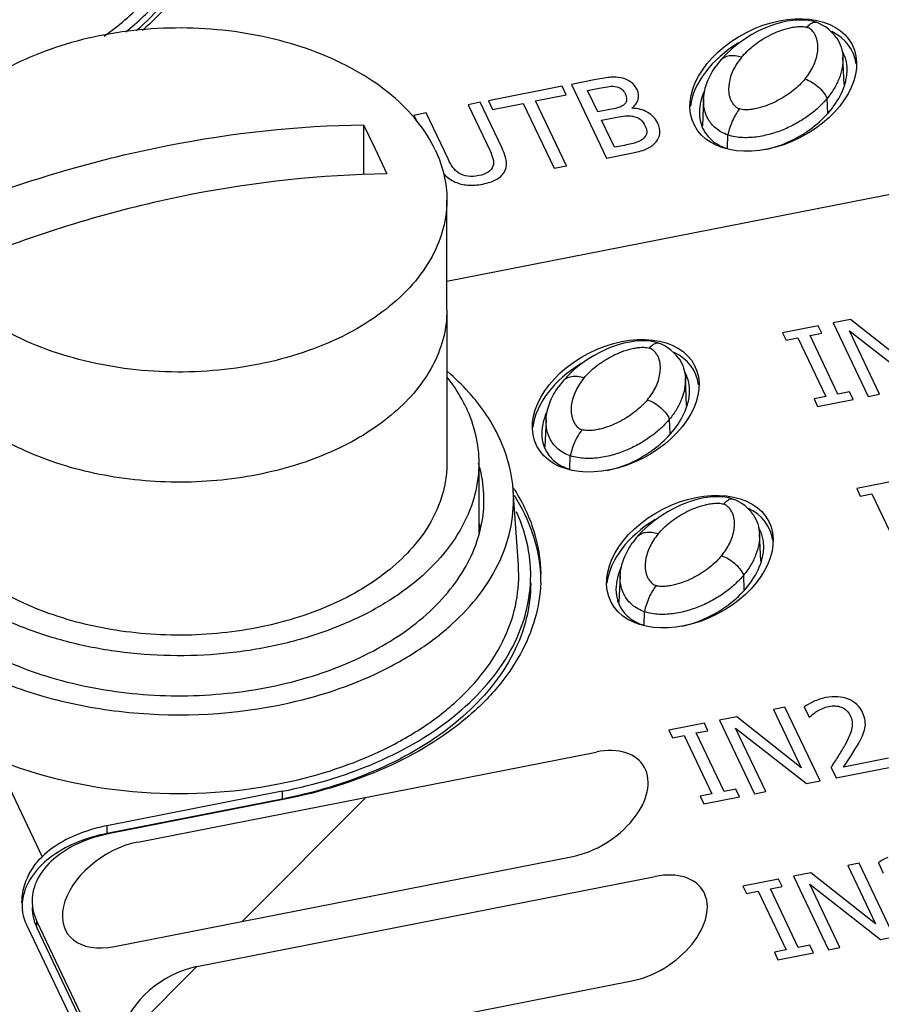
# Paper-space layout '10004651145_1_3' of a CAD drawing. Units: inches. Extents: x 0 to 34, y 0 to 22.
# Drawn here: x 4 to 4.8, y 11.3 to 12.3 of the extents above; entities that cross this region are included whole.
import ezdxf

# ---------------------------------------------------------------- set-up
doc = ezdxf.new("R2010")
doc.units = ezdxf.units.IN
doc.header["$LTSCALE"] = 1.87
doc.header["$MEASUREMENT"] = 0
doc.layers.get('0').update_dxf_attribs({"linetype": 'CONTINUOUS'})
for name, color, linetype in [('5-PIN-CONNECTORS', 7, 'CONTINUOUS'), ('ENET-OVERLAY', 7, 'CONTINUOUS'), ('LIGHT-PIPES', 7, 'CONTINUOUS'), ('TOP-COVER', 7, 'CONTINUOUS')]:
    doc.layers.add(name, color=color, linetype=linetype)

psp = doc.layouts.new('10004651145_1_3')

# ---------------------------------------------------------------- linework, layer by layer
at = {"color": 7, "linetype": 'CONTINUOUS'}
for p, q in [((4.31844, 12.19814), (4.31844, 12.14915)), ((4.31844, 12.19814), (4.32995, 12.17461)), ((4.32995, 12.17461), (4.34146, 12.14974)), ((4.40077, 12.01544), (4.40077, 12.12402))]:
    psp.add_line(p, q, dxfattribs=at)
for points, knots in [([(4.38924, 12.17359), (4.38452, 12.18352), (4.372, 12.20298), (4.34657, 12.22844), (4.31469, 12.25053), (4.27736, 12.26862), (4.23573, 12.2822), (4.19106, 12.29088), (4.14473, 12.29438), (4.09816, 12.29262), (4.05278, 12.28563), (4.01, 12.27364), (3.97111, 12.25699), (3.93731, 12.23617), (3.90963, 12.21174), (3.88898, 12.18438), (3.87816, 12.15943), (3.87392, 12.13918), (3.87321, 12.12905), (3.87321, 12.12402)], [0, 0, 0, 0, 0.051818, 0.107867, 0.168558, 0.233695, 0.302613, 0.374312, 0.447572, 0.521056, 0.593415, 0.663379, 0.729861, 0.792073, 0.849647, 0.902779, 0.95234, 0.976301, 1, 1, 1, 1]), ([(3.93253, 12.1223), (3.99507, 12.14609), (4.12214, 12.18287), (4.25376, 12.19731), (4.31844, 12.19814)], [0, 0, 0, 0, 0.508515, 1, 1, 1, 1]), ([(4.38924, 12.17359), (4.39297, 12.16577), (4.39876, 12.14955), (4.40077, 12.13243), (4.40077, 12.12402)], [0, 0, 0, 0, 0.5074, 1, 1, 1, 1]), ([(4.34146, 12.14974), (4.27678, 12.14891), (4.14516, 12.13447), (4.0181, 12.09768), (3.95555, 12.0739)], [0, 0, 0, 0, 0.491485, 1, 1, 1, 1]), ([(4.40077, 12.12402), (4.40077, 12.11899), (4.40007, 12.10886), (4.39582, 12.08861), (4.385, 12.06365), (4.36435, 12.03629), (4.33667, 12.01187), (4.30287, 11.99105), (4.26399, 11.9744), (4.2212, 11.9624), (4.17583, 11.95542), (4.12925, 11.95365), (4.08292, 11.95716), (4.03825, 11.96584), (3.99662, 11.97942), (3.9593, 11.99751), (3.92742, 12.0196), (3.90198, 12.04505), (3.88946, 12.06451), (3.88474, 12.07444)], [0, 0, 0, 0, 0.023699, 0.04766, 0.097221, 0.150353, 0.207927, 0.270139, 0.336621, 0.406585, 0.478944, 0.552428, 0.625688, 0.697387, 0.766305, 0.831442, 0.892133, 0.948182, 1, 1, 1, 1]), ([(4.40077, 12.01544), (4.40077, 12.00668), (4.39858, 11.98881), (4.38893, 11.96296), (4.37324, 11.93852), (4.35199, 11.91605), (4.3257, 11.89602), (4.29502, 11.87885), (4.26064, 11.86491), (4.21036, 11.85091), (4.14364, 11.84332), (4.07659, 11.84875), (4.02538, 11.86108), (3.97949, 11.87764), (3.94804, 11.89568), (3.9301, 11.91026)], [0, 0, 0, 0, 0.046585, 0.094681, 0.145532, 0.199957, 0.258321, 0.320584, 0.386374, 0.455065, 0.597611, 0.740817, 0.810297, 0.877126, 1, 1, 1, 1])]:
    psp.add_open_spline(points, degree=3, knots=knots, dxfattribs=at)
at = {"layer": '5-PIN-CONNECTORS', "color": 7, "linetype": 'CONTINUOUS'}
for p, q in [((4.40077, 12.01544), (4.40077, 11.86465)), ((4.43227, 11.86465), (4.43227, 11.79537))]:
    psp.add_line(p, q, dxfattribs=at)
for points, knots in [([(4.40077, 12.01544), (4.40077, 12.00668), (4.39858, 11.98881), (4.38893, 11.96296), (4.37324, 11.93852), (4.35199, 11.91605), (4.3257, 11.89602), (4.29502, 11.87885), (4.26064, 11.86491), (4.21036, 11.85091), (4.14364, 11.84332), (4.07659, 11.84875), (4.02538, 11.86108), (3.97949, 11.87764), (3.94804, 11.89568), (3.9301, 11.91026)], [0, 0, 0, 0, 0.046585, 0.094681, 0.145532, 0.199957, 0.258321, 0.320584, 0.386374, 0.455065, 0.597611, 0.740817, 0.810297, 0.877126, 1, 1, 1, 1]), ([(4.41936, 11.92014), (4.41816, 11.92267), (4.41293, 11.93289), (4.40654, 11.94251), (4.40122, 11.94936)], [0, 0, 0, 0, 0.243911, 1, 1, 1, 1]), ([(4.41936, 11.92014), (4.42353, 11.91138), (4.43002, 11.89323), (4.43227, 11.87406), (4.43227, 11.86465)], [0, 0, 0, 0, 0.507401, 1, 1, 1, 1]), ([(4.43227, 11.86465), (4.43227, 11.85902), (4.43148, 11.84768), (4.42673, 11.82501), (4.41461, 11.79707), (4.39149, 11.76645), (4.36051, 11.73911), (4.32268, 11.7158), (4.27915, 11.69716), (4.23126, 11.68374), (4.18046, 11.67592), (4.12833, 11.67394), (4.07647, 11.67787), (4.02646, 11.68758), (3.97986, 11.70278), (3.93808, 11.72303), (3.90239, 11.74776), (3.87392, 11.77625), (3.85991, 11.79804), (3.85462, 11.80916)], [0, 0, 0, 0, 0.023699, 0.04766, 0.097221, 0.150353, 0.207927, 0.270139, 0.336621, 0.406585, 0.478944, 0.552428, 0.625688, 0.697387, 0.766305, 0.831442, 0.892133, 0.948182, 1, 1, 1, 1]), ([(4.40077, 11.86465), (4.40077, 11.85904), (4.39989, 11.84771), (4.39459, 11.8251), (4.38676, 11.80907), (4.38029, 11.79914)], [0, 0, 0, 0, 0.24237, 0.488061, 1, 1, 1, 1]), ([(4.38029, 11.79914), (4.37492, 11.7909), (4.36205, 11.77494), (4.33818, 11.75398), (4.30971, 11.73563), (4.27729, 11.72029), (4.24165, 11.70829), (4.1905, 11.69703), (4.12397, 11.69272), (4.05811, 11.7012), (4.00873, 11.71573), (3.9751, 11.72995), (3.94518, 11.7473), (3.91965, 11.76741), (3.89911, 11.78985), (3.88878, 11.80657), (3.88474, 11.81508)], [0, 0, 0, 0, 0.052, 0.107738, 0.167342, 0.230588, 0.29698, 0.365811, 0.507135, 0.647198, 0.714524, 0.778929, 0.839836, 0.89692, 0.950176, 1, 1, 1, 1])]:
    psp.add_open_spline(points, degree=3, knots=knots, dxfattribs=at)
at = {"layer": 'ENET-OVERLAY', "color": 7, "linetype": 'CONTINUOUS'}
for p, q in [((4.54748, 12.24267), (4.52351, 12.23796)), ((4.52351, 12.23796), (4.55804, 12.16535)), ((4.5144, 12.23617), (4.4417, 12.22188)), ((4.51849, 12.22759), (4.5144, 12.23617)), ((4.53944, 12.23208), (4.55097, 12.23434)), ((4.54955, 12.21082), (4.53944, 12.23208)), ((4.55097, 12.23434), (4.561, 12.23599)), ((4.43369, 12.22031), (4.42168, 12.21795)), ((4.45524, 12.17501), (4.43369, 12.22031)), ((4.4417, 12.22188), (4.44579, 12.2133)), ((4.44579, 12.2133), (4.47613, 12.21926)), ((4.47613, 12.21926), (4.50658, 12.15524)), ((4.48814, 12.22162), (4.51849, 12.22759)), ((4.51859, 12.1576), (4.48814, 12.22162)), ((4.38035, 12.20982), (4.36834, 12.20746)), ((4.4019, 12.16453), (4.38035, 12.20982)), ((4.42168, 12.21795), (4.44334, 12.1724)), ((4.56321, 12.2135), (4.54955, 12.21082)), ((4.36834, 12.20746), (4.37136, 12.2011)), ((4.55338, 12.20277), (4.56703, 12.20546)), ((4.56613, 12.17596), (4.55338, 12.20277)), ((4.55804, 12.16535), (4.58395, 12.17045)), ((4.5759, 12.17788), (4.56613, 12.17596)), ((4.40077, 12.04405), (4.95968, 12.15389)), ((4.50658, 12.15524), (4.51859, 12.1576)), ((4.79868, 12.00637), (4.78163, 12.00302)), ((4.86237, 11.95602), (4.79868, 12.00637)), ((4.76682, 12.00011), (4.73175, 11.99321)), ((4.77035, 11.9927), (4.76682, 12.00011)), ((4.78163, 12.00302), (4.81616, 11.93041)), ((4.73175, 11.99321), (4.73527, 11.9858)), ((4.73527, 11.9858), (4.7468, 11.98807)), ((4.7468, 11.98807), (4.77428, 11.93029)), ((4.75882, 11.99043), (4.77035, 11.9927)), ((4.7863, 11.93265), (4.75882, 11.99043)), ((4.82739, 11.93262), (4.79761, 11.99523)), ((4.79761, 11.99523), (4.86732, 11.94047)), ((4.77428, 11.93029), (4.76275, 11.92802)), ((4.76275, 11.92802), (4.76628, 11.92061)), ((4.76628, 11.92061), (4.80135, 11.9275)), ((4.79783, 11.93492), (4.7863, 11.93265)), ((4.80135, 11.9275), (4.79783, 11.93492)), ((4.81616, 11.93041), (4.82739, 11.93262)), ((4.83991, 11.84643), (4.80484, 11.83954)), ((4.80484, 11.83954), (4.80836, 11.83213)), ((4.80836, 11.83213), (4.81989, 11.83439)), ((4.81989, 11.83439), (4.84738, 11.77661)), ((4.7341, 11.62399), (4.72287, 11.62178)), ((4.72287, 11.62178), (4.75022, 11.5643)), ((4.76863, 11.55139), (4.7341, 11.62399)), ((4.75313, 11.62458), (4.75804, 11.61425)), ((4.65466, 11.60838), (4.61959, 11.60149)), ((4.65819, 11.60097), (4.65466, 11.60838)), ((4.68652, 11.61464), (4.66947, 11.61129)), ((4.66947, 11.61129), (4.704, 11.53869)), ((4.75022, 11.5643), (4.68652, 11.61464)), ((4.61959, 11.60149), (4.62311, 11.59407)), ((4.64666, 11.5987), (4.65819, 11.60097)), ((4.67414, 11.54092), (4.64666, 11.5987)), ((4.71523, 11.54089), (4.68545, 11.6035)), ((4.68545, 11.6035), (4.75516, 11.54874)), ((4.62311, 11.59407), (4.63464, 11.59634)), ((4.63464, 11.59634), (4.66213, 11.53856)), ((4.80675, 11.58858), (4.8105, 11.59603)), ((4.09605, 11.49115), (4.54784, 11.57994)), ((4.79179, 11.56506), (4.79894, 11.57572)), ((4.83621, 11.57379), (4.79179, 11.56506)), ((4.77956, 11.56468), (4.78441, 11.55449)), ((4.78441, 11.55449), (4.84018, 11.56545)), ((4.75516, 11.54874), (4.76863, 11.55139)), ((4.68567, 11.54319), (4.67414, 11.54092)), ((4.6892, 11.53578), (4.68567, 11.54319)), ((4.704, 11.53869), (4.71523, 11.54089)), ((4.24119, 11.5335), (4.06841, 11.49955)), ((4.66213, 11.53856), (4.6506, 11.53629)), ((4.6506, 11.53629), (4.65412, 11.52888)), ((4.65412, 11.52888), (4.6892, 11.53578)), ((4.07309, 11.38824), (4.52489, 11.47702)), ((4.80719, 11.47031), (4.79597, 11.46811)), ((4.79597, 11.46811), (4.82331, 11.41062)), ((4.84173, 11.39771), (4.80719, 11.47031)), ((4.82615, 11.47079), (4.83104, 11.4605)), ((4.15439, 11.36849), (4.60619, 11.45728)), ((4.72776, 11.4547), (4.69268, 11.44781)), ((4.73128, 11.44729), (4.72776, 11.4547)), ((4.75962, 11.46096), (4.74256, 11.45761)), ((4.74256, 11.45761), (4.7771, 11.38501)), ((4.82331, 11.41062), (4.75962, 11.46096)), ((4.69268, 11.44781), (4.69621, 11.4404)), ((4.69621, 11.4404), (4.70774, 11.44267)), ((4.70774, 11.44267), (4.73522, 11.38489)), ((4.71975, 11.44503), (4.73128, 11.44729)), ((4.74723, 11.38725), (4.71975, 11.44503)), ((4.78832, 11.38722), (4.75855, 11.44982)), ((4.75855, 11.44982), (4.82825, 11.39506)), ((3.99663, 11.40664), (3.99663, 11.41277)), ((3.99663, 11.41277), (4.45264, 10.45403)), ((3.99663, 11.40664), (4.45264, 10.44791)), ((4.82825, 11.39506), (4.84173, 11.39771)), ((4.73522, 11.38489), (4.72369, 11.38262)), ((4.75876, 11.38951), (4.74723, 11.38725)), ((4.76229, 11.3821), (4.75876, 11.38951)), ((4.7771, 11.38501), (4.78832, 11.38722)), ((4.72369, 11.38262), (4.72721, 11.37521)), ((4.72721, 11.37521), (4.76229, 11.3821)), ((4.13144, 11.26557), (4.58323, 11.35436))]:
    psp.add_line(p, q, dxfattribs=at)
at = {"layer": 'ENET-OVERLAY', "color": 2, "linetype": 'CONTINUOUS'}
for p, q in [((4.19885, 11.41295), (4.32132, 11.53542)), ((4.08009, 11.29419), (4.15439, 11.36849))]:
    psp.add_line(p, q, dxfattribs=at)
at = {"layer": 'ENET-OVERLAY', "color": 7, "linetype": 'CONTINUOUS'}
for centre, radius, start, end in [((4.30296, 11.73505), 0.1943, 32.09162, 33.04487), ((4.34634, 11.7526), 0.14709, 0.00458, 1.16071), ((4.34651, 11.7526), 0.14692, 357.68034, 358.9081), ((4.3465, 11.7526), 0.14692, 358.90837, 0.00449), ((4.64036, 11.66853), 0.17334, 327.6146, 331.74091), ((4.3999, 11.81998), 0.45752, 326.08166, 327.72701), ((4.03693, 11.43314), 0.04502, 180.06481, 187.55382), ((4.04135, 11.42805), 0.04957, 198.48858, 201.07145), ((4.04281, 11.42862), 0.05113, 201.08245, 205.45118)]:
    psp.add_arc(centre, radius, start, end, dxfattribs=at)
for centre in [(4.72257, 12.23738), (4.56724, 11.92119), (4.64033, 11.76752)]:
    psp.add_ellipse(centre, major_axis=(0.07772, 0.03975), ratio=0.667545, dxfattribs=at)
for centre, major_axis, ratio, start_param, end_param in [((4.72257, 12.23125), (0.07772, 0.03975), 0.667545, 6.053498, 6.745367), ((4.72257, 12.23125), (0.07772, 0.03975), 0.667545, 7.953507, 9.000825), ((4.56724, 11.91506), (0.07772, 0.03975), 0.667545, 6.053498, 6.745367), ((4.56724, 11.91506), (0.07772, 0.03975), 0.667545, 7.953507, 9.000825), ((4.64033, 11.76139), (0.07772, 0.03975), 0.667545, 6.053498, 6.745367), ((4.64033, 11.76139), (0.07772, 0.03975), 0.667545, 7.953507, 9.000825), ((4.53637, 11.52848), (0.05808, 0.03822), 0.629098, -2.146873, 0.99472), ((4.08457, 11.43969), (0.05808, 0.03822), 0.629098, 0.99472, 4.136312), ((4.59471, 11.40582), (0.05808, 0.03822), 0.629098, -2.146873, 0.99472), ((4.14291, 11.31703), (0.05808, 0.03822), 0.629098, 0.99472, 4.136312)]:
    psp.add_ellipse(centre, major_axis=major_axis, ratio=ratio, start_param=start_param, end_param=end_param, dxfattribs=at)
for points, knots in [([(4.17169, 12.42273), (4.1712, 12.41086), (4.16722, 12.38669), (4.14737, 12.33913), (4.12074, 12.30859), (4.10024, 12.29107)], [0, 0, 0, 0, 0.232168, 0.473068, 1, 1, 1, 1]), ([(4.46702, 11.83302), (4.47457, 11.82114), (4.48683, 11.79619), (4.49233, 11.76887), (4.49315, 11.75547)], [0, 0, 0, 0, 0.511856, 1, 1, 1, 1]), ([(4.46757, 11.83828), (4.4755, 11.82564), (4.48819, 11.799), (4.49311, 11.76981), (4.49339, 11.75558)], [0, 0, 0, 0, 0.511834, 1, 1, 1, 1]), ([(4.4933, 11.74666), (4.49282, 11.73467), (4.48879, 11.71028), (4.47407, 11.6753), (4.45114, 11.64241), (4.40916, 11.60103), (4.33914, 11.55949), (4.27532, 11.54021), (4.24119, 11.5335)], [0, 0, 0, 0, 0.10172, 0.207302, 0.319349, 0.439484, 0.704944, 1, 1, 1, 1]), ([(4.06841, 11.49955), (4.05785, 11.49747), (4.03813, 11.49147), (4.01318, 11.4764), (3.9962, 11.45659), (3.9919, 11.44057), (3.99191, 11.43309)], [0, 0, 0, 0, 0.296697, 0.56281, 0.793818, 1, 1, 1, 1]), ([(3.99191, 11.42696), (3.99191, 11.42326), (3.99255, 11.41828), (3.99394, 11.41352), (3.99434, 11.41233)], [0, 0, 0, 0, 0.7465, 1, 1, 1, 1]), ([(3.9923, 11.42722), (3.99246, 11.42599), (3.99333, 11.42102), (3.995, 11.4162), (3.99663, 11.41277)], [0, 0, 0, 0, 0.2463, 1, 1, 1, 1])]:
    psp.add_open_spline(points, degree=3, knots=knots, dxfattribs=at)
for points in [[(4.56217, 12.24497), (4.5588, 12.24468), (4.55391, 12.24393), (4.54748, 12.24267)], [(4.57259, 12.24439), (4.56902, 12.24509), (4.56555, 12.24526), (4.56217, 12.24497)], [(4.5823, 12.24028), (4.57973, 12.24224), (4.57648, 12.24362), (4.57259, 12.24439)], [(4.58834, 12.23278), (4.5869, 12.23581), (4.58484, 12.23833), (4.5823, 12.24028)], [(4.561, 12.23599), (4.56346, 12.23627), (4.5659, 12.23616), (4.56825, 12.23563)], [(4.56825, 12.23563), (4.57021, 12.23519), (4.57191, 12.23441), (4.57324, 12.23328)], [(4.57324, 12.23328), (4.57457, 12.23216), (4.57566, 12.23072), (4.57649, 12.22896)], [(4.57649, 12.22896), (4.57756, 12.22672), (4.57804, 12.22473), (4.57801, 12.22308)], [(4.58932, 12.22295), (4.59027, 12.22607), (4.58997, 12.22937), (4.58834, 12.23278)], [(4.5759, 12.21861), (4.57443, 12.21725), (4.57293, 12.21621), (4.57131, 12.21558)], [(4.57801, 12.22308), (4.57798, 12.22136), (4.57729, 12.2199), (4.5759, 12.21861)], [(4.58322, 12.2144), (4.58626, 12.21707), (4.58836, 12.21978), (4.58932, 12.22295)], [(4.57131, 12.21558), (4.56963, 12.21493), (4.56697, 12.21424), (4.56321, 12.2135)], [(4.59877, 12.2104), (4.59432, 12.21295), (4.58912, 12.21428), (4.58322, 12.2144)], [(4.60873, 12.19968), (4.60653, 12.20432), (4.60318, 12.20787), (4.59877, 12.2104)], [(4.56703, 12.20546), (4.57116, 12.20627), (4.57439, 12.20674), (4.57673, 12.20696)], [(4.57673, 12.20696), (4.57908, 12.20719), (4.5814, 12.20706), (4.58371, 12.20662)], [(4.58371, 12.20662), (4.58723, 12.20596), (4.58995, 12.20484), (4.59176, 12.20328)], [(4.59176, 12.20328), (4.59356, 12.20171), (4.59512, 12.19957), (4.59642, 12.19684)], [(4.61074, 12.18962), (4.61113, 12.19269), (4.61045, 12.19607), (4.60873, 12.19968)], [(4.5978, 12.19024), (4.5975, 12.18841), (4.59654, 12.18668), (4.59488, 12.18498)], [(4.59642, 12.19684), (4.59765, 12.19425), (4.5981, 12.19205), (4.5978, 12.19024)], [(4.60714, 12.18144), (4.60913, 12.18377), (4.61035, 12.18651), (4.61074, 12.18962)], [(4.58807, 12.18091), (4.58522, 12.17992), (4.58112, 12.1789), (4.5759, 12.17788)], [(4.59488, 12.18498), (4.59319, 12.18325), (4.59092, 12.18189), (4.58807, 12.18091)], [(4.59837, 12.17472), (4.60184, 12.17636), (4.60474, 12.17864), (4.60714, 12.18144)], [(4.44334, 12.1724), (4.44489, 12.16914), (4.44589, 12.16635), (4.44641, 12.164)], [(4.45946, 12.16166), (4.45902, 12.16552), (4.45765, 12.16994), (4.45524, 12.17501)], [(4.58395, 12.17045), (4.59008, 12.17165), (4.59491, 12.17308), (4.59837, 12.17472)], [(4.40669, 12.15619), (4.40508, 12.15838), (4.4035, 12.16116), (4.4019, 12.16453)], [(4.44641, 12.164), (4.44693, 12.16165), (4.44687, 12.1594), (4.44625, 12.15727)], [(4.45713, 12.15119), (4.45912, 12.15429), (4.45991, 12.1578), (4.45946, 12.16166)], [(4.41271, 12.15063), (4.4103, 12.15216), (4.4083, 12.154), (4.40669, 12.15619)], [(4.4214, 12.14749), (4.41815, 12.14794), (4.41524, 12.14902), (4.41271, 12.15063)], [(4.44163, 12.15147), (4.43918, 12.14989), (4.43608, 12.14875), (4.43232, 12.14801)], [(4.44625, 12.15727), (4.44559, 12.15499), (4.44406, 12.15303), (4.44163, 12.15147)], [(4.44946, 12.14418), (4.45278, 12.146), (4.4553, 12.14836), (4.45713, 12.15119)], [(4.39801, 12.14947), (4.40098, 12.14622), (4.40467, 12.14364), (4.40903, 12.14172)], [(4.40903, 12.14172), (4.41288, 12.14003), (4.41701, 12.13903), (4.42155, 12.13871)], [(4.43232, 12.14801), (4.42831, 12.14722), (4.42468, 12.14704), (4.4214, 12.14749)], [(4.43624, 12.13977), (4.44176, 12.14085), (4.44615, 12.14235), (4.44946, 12.14418)], [(4.42155, 12.13871), (4.426, 12.13839), (4.43089, 12.13872), (4.43624, 12.13977)], [(4.76217, 11.62956), (4.75815, 11.6277), (4.75515, 11.62605), (4.75313, 11.62458)], [(4.77422, 11.63353), (4.77022, 11.63274), (4.7662, 11.63142), (4.76217, 11.62956)], [(4.79657, 11.63199), (4.79007, 11.63467), (4.7826, 11.63517), (4.77422, 11.63353)], [(4.81067, 11.61883), (4.80775, 11.62497), (4.80303, 11.62932), (4.79657, 11.63199)], [(4.75804, 11.61425), (4.75943, 11.6151), (4.76038, 11.61604), (4.76158, 11.61713)], [(4.76158, 11.61713), (4.76279, 11.61822), (4.76413, 11.61917), (4.76557, 11.62007)], [(4.76557, 11.62007), (4.76725, 11.62112), (4.76912, 11.62207), (4.77109, 11.62294)], [(4.77109, 11.62294), (4.77307, 11.62381), (4.77514, 11.62448), (4.77732, 11.62491)], [(4.77732, 11.62491), (4.77951, 11.62534), (4.78169, 11.6255), (4.7838, 11.62538)], [(4.7838, 11.62538), (4.78585, 11.62526), (4.78784, 11.62485), (4.78974, 11.62411)], [(4.78974, 11.62411), (4.79158, 11.6234), (4.79328, 11.62234), (4.79478, 11.62098)], [(4.79478, 11.62098), (4.79632, 11.61958), (4.79758, 11.61791), (4.79853, 11.61591)], [(4.81314, 11.61073), (4.81285, 11.61329), (4.81202, 11.616), (4.81067, 11.61883)], [(4.79853, 11.61591), (4.80038, 11.61201), (4.80092, 11.60796), (4.80014, 11.60382)], [(4.81292, 11.60338), (4.8134, 11.60572), (4.81344, 11.60813), (4.81314, 11.61073)], [(4.80014, 11.60382), (4.79936, 11.59965), (4.79701, 11.59386), (4.79304, 11.58646)], [(4.8105, 11.59603), (4.81159, 11.59848), (4.81242, 11.60094), (4.81292, 11.60338)], [(4.79894, 11.57572), (4.8019, 11.58021), (4.8045, 11.58451), (4.80675, 11.58858)], [(4.83537, 11.47596), (4.83132, 11.47415), (4.82822, 11.47242), (4.82615, 11.47079)]]:
    psp.add_open_spline(points, degree=3, dxfattribs=at)
at = {"layer": 'LIGHT-PIPES', "color": 7, "linetype": 'CONTINUOUS'}
for p, q in [((4.75584, 12.29421), (4.75767, 12.29621)), ((4.76475, 12.29918), (4.76476, 12.29918)), ((4.76779, 12.298), (4.76476, 12.29918)), ((4.79246, 12.23776), (4.79123, 12.26477)), ((4.65392, 12.22381), (4.6527, 12.19706)), ((4.7762, 12.20968), (4.77563, 12.22419)), ((4.67746, 12.17507), (4.67773, 12.18811)), ((4.60051, 11.97802), (4.60234, 11.98002)), ((4.60942, 11.98299), (4.60943, 11.98299)), ((4.61246, 11.98181), (4.60943, 11.98299)), ((4.63713, 11.92156), (4.6359, 11.94858)), ((4.62087, 11.89349), (4.6203, 11.90799)), ((4.49859, 11.90762), (4.49737, 11.88087)), ((4.52213, 11.85888), (4.5224, 11.87191)), ((4.6736, 11.82435), (4.67543, 11.82634)), ((4.68252, 11.82931), (4.68253, 11.82931)), ((4.68555, 11.82813), (4.68253, 11.82931)), ((4.71022, 11.76789), (4.70899, 11.7949)), ((4.57168, 11.75394), (4.57046, 11.72719)), ((4.69396, 11.73981), (4.69339, 11.75432)), ((4.59522, 11.7052), (4.59549, 11.71824))]:
    psp.add_line(p, q, dxfattribs=at)
for points in [[(4.76475, 12.29918), (4.7611, 12.30023), (4.75698, 12.301), (4.75227, 12.30143), (4.74721, 12.30144), (4.74185, 12.30103), (4.73632, 12.30021), (4.73062, 12.29898), (4.72488, 12.29737), (4.71916, 12.29542), (4.71336, 12.29308), (4.70742, 12.2903), (4.70127, 12.28701), (4.69481, 12.28304)], [(4.78002, 12.2896), (4.77703, 12.2923), (4.77394, 12.2946), (4.77088, 12.29647), (4.76779, 12.298)], [(4.78483, 12.28395), (4.78294, 12.2864), (4.78002, 12.2896)], [(4.69481, 12.28304), (4.6882, 12.27838), (4.68165, 12.27304), (4.67537, 12.26707), (4.67005, 12.26114)], [(4.67005, 12.26114), (4.66835, 12.25903), (4.66614, 12.25607)], [(4.60942, 11.98299), (4.60577, 11.98404), (4.60165, 11.98481), (4.59694, 11.98524), (4.59188, 11.98525), (4.58652, 11.98484), (4.58099, 11.98402), (4.57529, 11.98279), (4.56955, 11.98118), (4.56383, 11.97922), (4.55803, 11.97689), (4.55209, 11.97411), (4.54594, 11.97081), (4.53948, 11.96685)], [(4.62469, 11.97341), (4.6217, 11.9761), (4.61861, 11.97841), (4.61555, 11.98028), (4.61246, 11.98181)], [(4.53948, 11.96685), (4.53287, 11.96218), (4.52632, 11.95684), (4.52004, 11.95087), (4.51472, 11.94495)], [(4.6295, 11.96776), (4.62761, 11.97021), (4.62469, 11.97341)], [(4.51472, 11.94495), (4.51302, 11.94284), (4.51081, 11.93988)], [(4.68252, 11.82931), (4.67887, 11.83037), (4.67474, 11.83114), (4.67003, 11.83156), (4.66497, 11.83158), (4.65961, 11.83117), (4.65408, 11.83034), (4.64838, 11.82911), (4.64265, 11.8275), (4.63692, 11.82555), (4.63113, 11.82321), (4.62518, 11.82044), (4.61903, 11.81714), (4.61257, 11.81317)], [(4.69778, 11.81973), (4.69479, 11.82243), (4.6917, 11.82473), (4.68864, 11.8266), (4.68555, 11.82813)], [(4.61257, 11.81317), (4.60597, 11.80851), (4.59942, 11.80317), (4.59313, 11.7972), (4.58781, 11.79127)], [(4.70259, 11.81408), (4.7007, 11.81654), (4.69778, 11.81973)], [(4.58781, 11.79127), (4.58612, 11.78916), (4.5839, 11.7862)]]:
    psp.add_lwpolyline(points, dxfattribs=at)
for points, knots in [([(4.75767, 12.29621), (4.75828, 12.29681), (4.75946, 12.29784), (4.76133, 12.29895), (4.76311, 12.29946), (4.76426, 12.29935), (4.76475, 12.29918)], [0, 0, 0, 0, 0.317917, 0.584164, 0.805832, 1, 1, 1, 1]), ([(4.69129, 12.26469), (4.69473, 12.26885), (4.70076, 12.27463), (4.7099, 12.28125), (4.71766, 12.28586), (4.72619, 12.28988), (4.73387, 12.29254), (4.74038, 12.29411), (4.7455, 12.29491), (4.74987, 12.29513), (4.75334, 12.29485), (4.75504, 12.29449), (4.75584, 12.29421)], [0, 0, 0, 0, 0.219552, 0.336632, 0.458738, 0.586196, 0.719396, 0.788284, 0.858611, 0.92994, 0.965503, 1, 1, 1, 1]), ([(4.75386, 12.2433), (4.75544, 12.24528), (4.75844, 12.24926), (4.76206, 12.25566), (4.76473, 12.26225), (4.76638, 12.269), (4.76683, 12.27585), (4.76598, 12.28156), (4.76434, 12.28595), (4.76246, 12.28919), (4.75973, 12.29222), (4.75726, 12.29373), (4.75584, 12.29421)], [0, 0, 0, 0, 0.130791, 0.25665, 0.378291, 0.496738, 0.613396, 0.730753, 0.791307, 0.854515, 0.922618, 1, 1, 1, 1]), ([(4.78483, 12.28395), (4.78687, 12.28111), (4.78995, 12.27488), (4.79108, 12.26808), (4.79123, 12.26477)], [0, 0, 0, 0, 0.513137, 1, 1, 1, 1]), ([(4.69129, 12.26469), (4.68922, 12.26539), (4.68514, 12.26636), (4.67913, 12.26631), (4.67466, 12.26488), (4.67177, 12.26296), (4.67058, 12.26178), (4.67005, 12.26114)], [0, 0, 0, 0, 0.286481, 0.546408, 0.780763, 0.891483, 1, 1, 1, 1]), ([(4.69129, 12.26469), (4.6897, 12.26271), (4.68671, 12.25873), (4.68308, 12.25233), (4.68041, 12.24574), (4.67876, 12.23899), (4.67831, 12.23214), (4.67916, 12.22643), (4.68081, 12.22204), (4.68268, 12.2188), (4.68541, 12.21577), (4.68788, 12.21426), (4.6893, 12.21378)], [0, 0, 0, 0, 0.130791, 0.25665, 0.378291, 0.496738, 0.613396, 0.730753, 0.791307, 0.854515, 0.922618, 1, 1, 1, 1]), ([(4.79123, 12.26477), (4.79139, 12.26125), (4.7908, 12.25407), (4.78769, 12.2436), (4.78261, 12.23348), (4.77813, 12.22721), (4.77563, 12.22419)], [0, 0, 0, 0, 0.23814, 0.481609, 0.734569, 1, 1, 1, 1]), ([(4.65392, 12.22381), (4.65417, 12.22944), (4.6569, 12.24098), (4.66265, 12.25121), (4.66614, 12.25607)], [0, 0, 0, 0, 0.485132, 1, 1, 1, 1]), ([(4.75386, 12.2433), (4.75042, 12.23914), (4.74438, 12.23336), (4.73524, 12.22674), (4.72748, 12.22213), (4.71895, 12.21811), (4.71128, 12.21545), (4.70476, 12.21388), (4.69964, 12.21308), (4.69527, 12.21286), (4.6918, 12.21314), (4.6901, 12.2135), (4.6893, 12.21378)], [0, 0, 0, 0, 0.219552, 0.336632, 0.458738, 0.586196, 0.719396, 0.788284, 0.858611, 0.92994, 0.965503, 1, 1, 1, 1]), ([(4.75386, 12.2433), (4.75617, 12.24251), (4.76071, 12.24038), (4.76679, 12.23596), (4.77194, 12.23053), (4.77459, 12.22634), (4.77563, 12.22419)], [0, 0, 0, 0, 0.247244, 0.503182, 0.757452, 1, 1, 1, 1]), ([(4.67773, 12.18811), (4.67548, 12.18887), (4.67127, 12.19073), (4.66582, 12.19448), (4.66152, 12.19883), (4.65731, 12.20499), (4.65423, 12.21342), (4.65376, 12.22041), (4.65392, 12.22381)], [0, 0, 0, 0, 0.154361, 0.296425, 0.427406, 0.54985, 0.778831, 1, 1, 1, 1]), ([(4.77563, 12.22419), (4.77315, 12.2212), (4.76766, 12.21542), (4.75821, 12.20759), (4.74744, 12.2005), (4.73539, 12.19432), (4.72208, 12.18932), (4.70764, 12.18595), (4.69257, 12.18492), (4.68244, 12.18649), (4.67773, 12.18811)], [0, 0, 0, 0, 0.106163, 0.217857, 0.335277, 0.458666, 0.58822, 0.723778, 0.86345, 1, 1, 1, 1]), ([(4.6893, 12.21378), (4.68799, 12.21219), (4.68549, 12.2085), (4.68232, 12.2023), (4.67964, 12.1954), (4.67827, 12.19055), (4.67773, 12.18811)], [0, 0, 0, 0, 0.218185, 0.468351, 0.734795, 1, 1, 1, 1]), ([(4.53596, 11.9485), (4.5394, 11.95266), (4.54543, 11.95843), (4.55457, 11.96506), (4.56234, 11.96967), (4.57086, 11.97368), (4.57854, 11.97635), (4.58505, 11.97792), (4.59017, 11.97872), (4.59454, 11.97894), (4.59801, 11.97866), (4.59971, 11.9783), (4.60051, 11.97802)], [0, 0, 0, 0, 0.219552, 0.336632, 0.458738, 0.586196, 0.719396, 0.788284, 0.858611, 0.92994, 0.965503, 1, 1, 1, 1]), ([(4.59853, 11.92711), (4.60011, 11.92909), (4.60311, 11.93307), (4.60673, 11.93947), (4.6094, 11.94606), (4.61105, 11.95281), (4.6115, 11.95966), (4.61065, 11.96537), (4.60901, 11.96976), (4.60713, 11.973), (4.6044, 11.97603), (4.60193, 11.97754), (4.60051, 11.97802)], [0, 0, 0, 0, 0.130791, 0.25665, 0.378291, 0.496738, 0.613396, 0.730753, 0.791307, 0.854515, 0.922618, 1, 1, 1, 1]), ([(4.60234, 11.98002), (4.60295, 11.98061), (4.60413, 11.98164), (4.606, 11.98276), (4.60778, 11.98327), (4.60893, 11.98316), (4.60942, 11.98299)], [0, 0, 0, 0, 0.317917, 0.584164, 0.805832, 1, 1, 1, 1]), ([(4.6295, 11.96776), (4.63154, 11.96492), (4.63462, 11.95869), (4.63575, 11.95189), (4.6359, 11.94858)], [0, 0, 0, 0, 0.513137, 1, 1, 1, 1]), ([(4.53596, 11.9485), (4.53389, 11.9492), (4.52981, 11.95016), (4.52381, 11.95012), (4.51933, 11.94869), (4.51644, 11.94677), (4.51525, 11.94559), (4.51472, 11.94495)], [0, 0, 0, 0, 0.286481, 0.546408, 0.780763, 0.891483, 1, 1, 1, 1]), ([(4.53596, 11.9485), (4.53437, 11.94652), (4.53138, 11.94253), (4.52775, 11.93614), (4.52508, 11.92954), (4.52343, 11.9228), (4.52298, 11.91594), (4.52383, 11.91023), (4.52548, 11.90584), (4.52735, 11.90261), (4.53008, 11.89958), (4.53255, 11.89807), (4.53397, 11.89758)], [0, 0, 0, 0, 0.130791, 0.25665, 0.378291, 0.496738, 0.613396, 0.730753, 0.791307, 0.854515, 0.922618, 1, 1, 1, 1]), ([(4.6359, 11.94858), (4.63606, 11.94506), (4.63547, 11.93788), (4.63236, 11.92741), (4.62728, 11.91729), (4.6228, 11.91102), (4.6203, 11.90799)], [0, 0, 0, 0, 0.23814, 0.481609, 0.734569, 1, 1, 1, 1]), ([(4.49859, 11.90762), (4.49885, 11.91325), (4.50157, 11.92479), (4.50732, 11.93502), (4.51081, 11.93988)], [0, 0, 0, 0, 0.485132, 1, 1, 1, 1]), ([(4.59853, 11.92711), (4.59509, 11.92295), (4.58905, 11.91717), (4.57991, 11.91055), (4.57215, 11.90594), (4.56362, 11.90192), (4.55595, 11.89925), (4.54943, 11.89769), (4.54431, 11.89688), (4.53994, 11.89667), (4.53647, 11.89694), (4.53477, 11.89731), (4.53397, 11.89758)], [0, 0, 0, 0, 0.219552, 0.336632, 0.458738, 0.586196, 0.719396, 0.788284, 0.858611, 0.92994, 0.965503, 1, 1, 1, 1]), ([(4.59853, 11.92711), (4.60084, 11.92632), (4.60538, 11.92419), (4.61146, 11.91977), (4.61661, 11.91434), (4.61926, 11.91015), (4.6203, 11.90799)], [0, 0, 0, 0, 0.247244, 0.503182, 0.757452, 1, 1, 1, 1]), ([(4.6203, 11.90799), (4.61783, 11.90501), (4.61233, 11.89923), (4.60289, 11.8914), (4.59211, 11.88431), (4.58006, 11.87813), (4.56675, 11.87313), (4.55231, 11.86976), (4.53724, 11.86873), (4.52711, 11.8703), (4.5224, 11.87191)], [0, 0, 0, 0, 0.106163, 0.217857, 0.335277, 0.458666, 0.58822, 0.723778, 0.86345, 1, 1, 1, 1]), ([(4.5224, 11.87191), (4.52015, 11.87268), (4.51595, 11.87453), (4.51049, 11.87829), (4.50619, 11.88264), (4.50198, 11.8888), (4.4989, 11.89722), (4.49843, 11.90422), (4.49859, 11.90762)], [0, 0, 0, 0, 0.154361, 0.296425, 0.427406, 0.54985, 0.778831, 1, 1, 1, 1]), ([(4.53397, 11.89758), (4.53266, 11.89599), (4.53016, 11.89231), (4.52699, 11.88611), (4.52431, 11.87921), (4.52294, 11.87436), (4.5224, 11.87191)], [0, 0, 0, 0, 0.218185, 0.468351, 0.734795, 1, 1, 1, 1]), ([(4.60905, 11.79482), (4.61249, 11.79898), (4.61852, 11.80476), (4.62766, 11.81138), (4.63543, 11.81599), (4.64396, 11.82001), (4.65163, 11.82268), (4.65815, 11.82424), (4.66327, 11.82505), (4.66764, 11.82526), (4.67111, 11.82499), (4.6728, 11.82462), (4.6736, 11.82435)], [0, 0, 0, 0, 0.219552, 0.336632, 0.458738, 0.586196, 0.719396, 0.788284, 0.858611, 0.92994, 0.965503, 1, 1, 1, 1]), ([(4.67162, 11.77343), (4.67321, 11.77541), (4.6762, 11.7794), (4.67982, 11.78579), (4.6825, 11.79239), (4.68414, 11.79913), (4.6846, 11.80599), (4.68374, 11.8117), (4.6821, 11.81609), (4.68022, 11.81932), (4.6775, 11.82235), (4.67502, 11.82386), (4.6736, 11.82435)], [0, 0, 0, 0, 0.130791, 0.25665, 0.378291, 0.496738, 0.613396, 0.730753, 0.791307, 0.854515, 0.922618, 1, 1, 1, 1]), ([(4.67543, 11.82634), (4.67604, 11.82694), (4.67723, 11.82797), (4.67909, 11.82908), (4.68088, 11.8296), (4.68202, 11.82948), (4.68252, 11.82931)], [0, 0, 0, 0, 0.317917, 0.584164, 0.805832, 1, 1, 1, 1]), ([(4.70259, 11.81408), (4.70463, 11.81124), (4.70771, 11.80502), (4.70884, 11.79822), (4.70899, 11.7949)], [0, 0, 0, 0, 0.513137, 1, 1, 1, 1]), ([(4.60905, 11.79482), (4.60699, 11.79552), (4.6029, 11.79649), (4.5969, 11.79644), (4.59242, 11.79502), (4.58953, 11.79309), (4.58834, 11.79191), (4.58781, 11.79127)], [0, 0, 0, 0, 0.286481, 0.546408, 0.780763, 0.891483, 1, 1, 1, 1]), ([(4.60905, 11.79482), (4.60746, 11.79284), (4.60447, 11.78886), (4.60085, 11.78246), (4.59817, 11.77587), (4.59653, 11.76912), (4.59607, 11.76227), (4.59693, 11.75656), (4.59857, 11.75217), (4.60045, 11.74893), (4.60317, 11.7459), (4.60565, 11.74439), (4.60707, 11.74391)], [0, 0, 0, 0, 0.130791, 0.25665, 0.378291, 0.496738, 0.613396, 0.730753, 0.791307, 0.854515, 0.922618, 1, 1, 1, 1]), ([(4.70899, 11.7949), (4.70915, 11.79138), (4.70857, 11.78421), (4.70545, 11.77373), (4.70037, 11.76361), (4.69589, 11.75734), (4.69339, 11.75432)], [0, 0, 0, 0, 0.23814, 0.481609, 0.734569, 1, 1, 1, 1]), ([(4.57168, 11.75394), (4.57194, 11.75957), (4.57466, 11.77111), (4.58041, 11.78135), (4.5839, 11.7862)], [0, 0, 0, 0, 0.485132, 1, 1, 1, 1]), ([(4.67162, 11.77343), (4.66818, 11.76927), (4.66215, 11.7635), (4.65301, 11.75687), (4.64524, 11.75226), (4.63671, 11.74825), (4.62904, 11.74558), (4.62252, 11.74401), (4.6174, 11.74321), (4.61303, 11.74299), (4.60956, 11.74327), (4.60787, 11.74363), (4.60707, 11.74391)], [0, 0, 0, 0, 0.219552, 0.336632, 0.458738, 0.586196, 0.719396, 0.788284, 0.858611, 0.92994, 0.965503, 1, 1, 1, 1]), ([(4.67162, 11.77343), (4.67393, 11.77264), (4.67847, 11.77052), (4.68456, 11.76609), (4.6897, 11.76066), (4.69235, 11.75648), (4.69339, 11.75432)], [0, 0, 0, 0, 0.247244, 0.503182, 0.757452, 1, 1, 1, 1]), ([(4.59549, 11.71824), (4.59324, 11.71901), (4.58904, 11.72086), (4.58359, 11.72461), (4.57928, 11.72897), (4.57507, 11.73513), (4.572, 11.74355), (4.57153, 11.75054), (4.57168, 11.75394)], [0, 0, 0, 0, 0.154361, 0.296425, 0.427406, 0.54985, 0.778831, 1, 1, 1, 1]), ([(4.69339, 11.75432), (4.69092, 11.75133), (4.68542, 11.74555), (4.67598, 11.73772), (4.66521, 11.73064), (4.65315, 11.72445), (4.63984, 11.71946), (4.6254, 11.71609), (4.61033, 11.71505), (4.60021, 11.71663), (4.59549, 11.71824)], [0, 0, 0, 0, 0.106163, 0.217857, 0.335277, 0.458666, 0.58822, 0.723778, 0.86345, 1, 1, 1, 1]), ([(4.60707, 11.74391), (4.60575, 11.74232), (4.60325, 11.73863), (4.60008, 11.73244), (4.5974, 11.72554), (4.59604, 11.72069), (4.59549, 11.71824)], [0, 0, 0, 0, 0.218185, 0.468351, 0.734795, 1, 1, 1, 1])]:
    psp.add_open_spline(points, degree=3, knots=knots, dxfattribs=at)
at = {"layer": 'TOP-COVER', "color": 7, "linetype": 'CONTINUOUS'}
for p, q in [((4.47131, 11.76361), (4.46623, 11.83777)), ((3.95584, 11.57329), (4.00176, 11.47674)), ((4.23829, 11.54118), (4.06549, 11.50723)), ((4.23829, 11.54118), (4.23829, 11.53352)), ((4.23829, 11.53352), (4.06549, 11.49957)), ((4.06549, 11.50723), (4.06549, 11.49957)), ((3.98707, 11.40831), (4.44308, 10.44957))]:
    psp.add_line(p, q, dxfattribs=at)
for centre, radius, start, end in [((4.76143, 12.25358), 0.03384, 20.35928, 30.6323), ((4.69164, 12.22056), 0.04804, 245.79581, 251.14768), ((4.6061, 11.93738), 0.03384, 20.35928, 30.6323), ((4.30528, 11.82701), 0.13221, 13.27837, 16.38043), ((4.53631, 11.90437), 0.04804, 245.79581, 251.14768), ((4.31016, 11.7861), 0.12431, 5.86487, 8.73405), ((4.67919, 11.78371), 0.03384, 20.35928, 30.6323), ((4.34003, 11.75413), 0.14342, 0.00835, 4.4345), ((4.60941, 11.7507), 0.04804, 245.79581, 251.14768), ((4.14301, 12.01836), 0.49411, 281.118, 281.44685), ((4.03133, 11.42692), 0.04942, 170.30297, 175.0329), ((4.0374, 11.43142), 0.05548, 179.97623, 186.21967), ((4.03615, 11.43131), 0.05423, 186.243, 187.44631)]:
    psp.add_arc(centre, radius, start, end, dxfattribs=at)
for points, knots in [([(4.06306, 12.28567), (4.07707, 12.29558), (4.10235, 12.31701), (4.13127, 12.35521), (4.14817, 12.39678), (4.15066, 12.4258), (4.1497, 12.43978)], [0, 0, 0, 0, 0.279244, 0.534889, 0.772019, 1, 1, 1, 1]), ([(4.08416, 12.2898), (4.09611, 12.29925), (4.11773, 12.31938), (4.14278, 12.35419), (4.1583, 12.39154), (4.16184, 12.4176), (4.16184, 12.43032)], [0, 0, 0, 0, 0.275589, 0.530829, 0.769938, 1, 1, 1, 1]), ([(4.16184, 12.42266), (4.16184, 12.41087), (4.15881, 12.38678), (4.14057, 12.33913), (4.1147, 12.30841), (4.09464, 12.29086)], [0, 0, 0, 0, 0.232827, 0.473597, 1, 1, 1, 1]), ([(4.79305, 12.23768), (4.79349, 12.2391), (4.79503, 12.24478), (4.79561, 12.25075), (4.79531, 12.25514)], [0, 0, 0, 0, 0.253553, 1, 1, 1, 1]), ([(4.71416, 12.17372), (4.72417, 12.17572), (4.74271, 12.18247), (4.77193, 12.20186), (4.78839, 12.2227), (4.79305, 12.23768)], [0, 0, 0, 0, 0.291057, 0.552792, 1, 1, 1, 1]), ([(4.64984, 12.21312), (4.64956, 12.20906), (4.64995, 12.20349), (4.65157, 12.19827), (4.65207, 12.19696)], [0, 0, 0, 0, 0.744951, 1, 1, 1, 1]), ([(4.65207, 12.19696), (4.6526, 12.19554), (4.65531, 12.1896), (4.6598, 12.18451), (4.66379, 12.18151)], [0, 0, 0, 0, 0.233771, 1, 1, 1, 1]), ([(4.66379, 12.18151), (4.6644, 12.18106), (4.66698, 12.17924), (4.66976, 12.17772), (4.67194, 12.17674)], [0, 0, 0, 0, 0.240803, 1, 1, 1, 1]), ([(4.42852, 11.92724), (4.42653, 11.92967), (4.41812, 11.93945), (4.40884, 11.94847), (4.40146, 11.95485)], [0, 0, 0, 0, 0.243575, 1, 1, 1, 1]), ([(4.63772, 11.92149), (4.63816, 11.92291), (4.6397, 11.92859), (4.64028, 11.93456), (4.63998, 11.93894)], [0, 0, 0, 0, 0.253553, 1, 1, 1, 1]), ([(4.46623, 11.83777), (4.46515, 11.85354), (4.45705, 11.88601), (4.43928, 11.91413), (4.42852, 11.92724)], [0, 0, 0, 0, 0.482343, 1, 1, 1, 1]), ([(4.55883, 11.85752), (4.56884, 11.85952), (4.58738, 11.86628), (4.6166, 11.88566), (4.63306, 11.90651), (4.63772, 11.92149)], [0, 0, 0, 0, 0.291057, 0.552792, 1, 1, 1, 1]), ([(4.49451, 11.89693), (4.49423, 11.89287), (4.49462, 11.8873), (4.49624, 11.88207), (4.49674, 11.88077)], [0, 0, 0, 0, 0.744951, 1, 1, 1, 1]), ([(4.49674, 11.88077), (4.49727, 11.87935), (4.49998, 11.87341), (4.50447, 11.86832), (4.50846, 11.86532)], [0, 0, 0, 0, 0.233771, 1, 1, 1, 1]), ([(4.50846, 11.86532), (4.50907, 11.86486), (4.51165, 11.86305), (4.51443, 11.86153), (4.51661, 11.86055)], [0, 0, 0, 0, 0.240803, 1, 1, 1, 1]), ([(4.43706, 11.81997), (4.4377, 11.82932), (4.43712, 11.84199), (4.43468, 11.8543), (4.43396, 11.85738)], [0, 0, 0, 0, 0.747781, 1, 1, 1, 1]), ([(3.80775, 11.83777), (3.80659, 11.82091), (3.81094, 11.78538), (3.83685, 11.73612), (3.87947, 11.69307), (3.936, 11.65807), (4.00342, 11.63263), (4.10333, 11.61307), (4.18237, 11.61586), (4.23335, 11.62587)], [0, 0, 0, 0, 0.094783, 0.195396, 0.306788, 0.430595, 0.565608, 0.708648, 1, 1, 1, 1]), ([(4.23335, 11.62587), (4.26659, 11.63241), (4.31455, 11.64716), (4.37107, 11.67801), (4.41613, 11.71207), (4.45002, 11.75466), (4.46557, 11.80231), (4.46703, 11.82617), (4.46623, 11.83777)], [0, 0, 0, 0, 0.297523, 0.43515, 0.563685, 0.792857, 0.897829, 1, 1, 1, 1]), ([(4.43048, 11.7874), (4.43138, 11.79006), (4.43462, 11.80068), (4.43649, 11.8117), (4.43706, 11.81997)], [0, 0, 0, 0, 0.253397, 1, 1, 1, 1]), ([(4.48302, 11.76522), (4.48268, 11.76959), (4.4805, 11.78726), (4.47506, 11.8045), (4.4695, 11.81671)], [0, 0, 0, 0, 0.246118, 1, 1, 1, 1]), ([(3.88348, 11.72492), (3.90035, 11.70785), (3.94242, 11.67776), (4.01717, 11.64845), (4.10165, 11.63398), (4.18896, 11.63554), (4.27208, 11.65295), (4.34434, 11.68502), (4.40005, 11.72944), (4.42389, 11.76795), (4.43048, 11.7874)], [0, 0, 0, 0, 0.115372, 0.244571, 0.383181, 0.524675, 0.661945, 0.788742, 0.901261, 1, 1, 1, 1]), ([(4.71081, 11.76781), (4.71126, 11.76924), (4.71279, 11.77492), (4.71338, 11.78089), (4.71307, 11.78527)], [0, 0, 0, 0, 0.253553, 1, 1, 1, 1]), ([(4.23483, 11.54844), (4.26858, 11.55508), (4.31728, 11.57006), (4.37468, 11.60138), (4.42044, 11.63597), (4.45485, 11.67921), (4.47064, 11.7276), (4.47212, 11.75182), (4.47131, 11.76361)], [0, 0, 0, 0, 0.297523, 0.43515, 0.563685, 0.792857, 0.897829, 1, 1, 1, 1]), ([(4.63192, 11.70385), (4.64193, 11.70585), (4.66048, 11.7126), (4.68969, 11.73199), (4.70616, 11.75283), (4.71081, 11.76781)], [0, 0, 0, 0, 0.291057, 0.552792, 1, 1, 1, 1]), ([(4.23829, 11.54118), (4.27212, 11.54783), (4.33532, 11.56712), (4.41529, 11.61522), (4.4619, 11.67009), (4.48038, 11.71806), (4.48345, 11.74229), (4.48345, 11.75415)], [0, 0, 0, 0, 0.296273, 0.561991, 0.792657, 0.89808, 1, 1, 1, 1]), ([(4.48345, 11.74649), (4.48344, 11.73471), (4.48043, 11.71064), (4.46219, 11.66299), (4.4162, 11.60839), (4.33713, 11.56032), (4.27458, 11.54086), (4.24107, 11.53408)], [0, 0, 0, 0, 0.102065, 0.207595, 0.43829, 0.703831, 1, 1, 1, 1]), ([(4.5676, 11.74326), (4.56732, 11.7392), (4.56772, 11.73363), (4.56934, 11.7284), (4.56983, 11.72709)], [0, 0, 0, 0, 0.744951, 1, 1, 1, 1]), ([(4.56983, 11.72709), (4.57037, 11.72567), (4.57307, 11.71973), (4.57756, 11.71464), (4.58156, 11.71164)], [0, 0, 0, 0, 0.233771, 1, 1, 1, 1]), ([(4.58156, 11.71164), (4.58216, 11.71119), (4.58474, 11.70937), (4.58753, 11.70786), (4.58971, 11.70688)], [0, 0, 0, 0, 0.240803, 1, 1, 1, 1]), ([(3.95584, 11.57329), (3.99866, 11.55557), (4.09224, 11.53449), (4.18775, 11.53919), (4.23483, 11.54844)], [0, 0, 0, 0, 0.491281, 1, 1, 1, 1]), ([(4.06549, 11.50723), (4.05915, 11.50598), (4.03623, 11.50011), (4.01418, 11.48872), (4.00176, 11.47674)], [0, 0, 0, 0, 0.272433, 1, 1, 1, 1]), ([(4.06549, 11.49957), (4.0549, 11.49748), (4.03498, 11.49159), (4.00922, 11.47715), (3.99054, 11.4583), (3.98391, 11.4428), (3.98262, 11.43524)], [0, 0, 0, 0, 0.292441, 0.558249, 0.792252, 1, 1, 1, 1]), ([(3.98324, 11.44376), (3.98389, 11.44679), (3.98748, 11.45901), (3.99483, 11.47007), (4.00176, 11.47674)], [0, 0, 0, 0, 0.243513, 1, 1, 1, 1])]:
    psp.add_open_spline(points, degree=3, knots=knots, dxfattribs=at)
for points in [[(4.79531, 12.25514), (4.79507, 12.25861), (4.79436, 12.26209), (4.79315, 12.26535)], [(4.65461, 12.23152), (4.65358, 12.22919), (4.65268, 12.22679), (4.65194, 12.22435)], [(4.65194, 12.22435), (4.65085, 12.22071), (4.6501, 12.21692), (4.64984, 12.21312)], [(4.63998, 11.93894), (4.63974, 11.94242), (4.63903, 11.94589), (4.63782, 11.94915)], [(4.49662, 11.90816), (4.49552, 11.90451), (4.49477, 11.90073), (4.49451, 11.89693)], [(4.49928, 11.91533), (4.49825, 11.913), (4.49735, 11.9106), (4.49662, 11.90816)], [(4.71307, 11.78527), (4.71284, 11.78874), (4.71213, 11.79222), (4.71092, 11.79548)], [(4.56971, 11.75448), (4.56861, 11.75084), (4.56786, 11.74706), (4.5676, 11.74326)], [(4.57237, 11.76166), (4.57134, 11.75932), (4.57044, 11.75693), (4.56971, 11.75448)], [(3.98191, 11.43144), (3.98191, 11.43557), (3.98237, 11.43973), (3.98324, 11.44376)], [(3.98707, 11.40831), (3.98469, 11.41332), (3.98309, 11.41878), (3.98238, 11.42428)]]:
    psp.add_open_spline(points, degree=3, dxfattribs=at)

doc.saveas('drawing.dxf')
